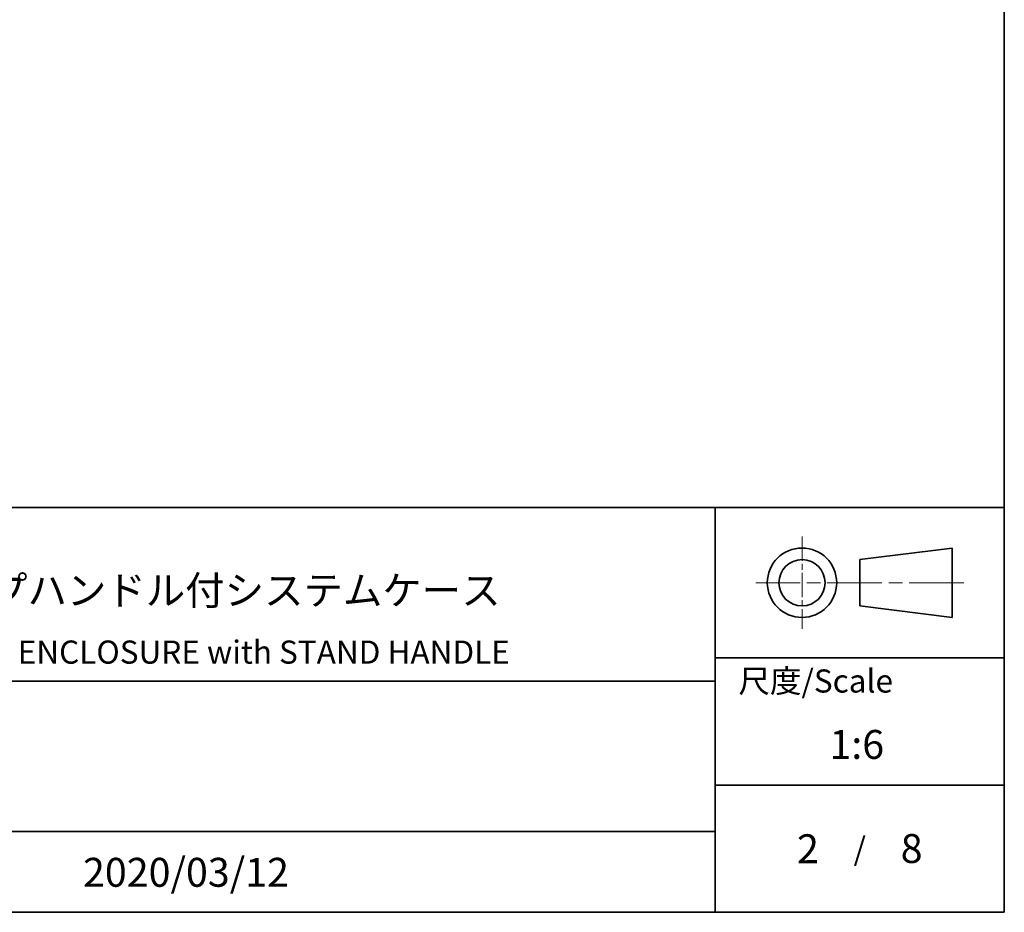
# Model space of a CAD drawing. Units: millimetres. Extents: x 1 to 11605, y -4 to 1682.
# Drawn here: x 4192 to 4703, y -4 to 459 of the extents above; entities that cross this region are included whole.
import ezdxf
from ezdxf.enums import TextEntityAlignment as Align

# ---------------------------------------------------------------- set-up
doc = ezdxf.new("R2010")
doc.units = ezdxf.units.MM
doc.linetypes.add('CHAIN', pattern=[0.3543, 0.2362, -0.0295, 0.0591, -0.0295])
doc.layers.add('Border (ISO)', color=7, linetype='Continuous', lineweight=35)
doc.layers.add('Title (ISO)', color=7, linetype='Continuous', lineweight=35)
doc.styles.add('Note Text (TK)', font='MS PGothic.ttf')
doc.styles.add('文字スタイル67', font='arial.ttf')

# ---------------------------------------------------------------- blocks, each defined once
blk = doc.blocks.new('図面枠 tk図枠')
at = {"layer": 'Border (ISO)'}
for p in [(405.5, 289), (14.5, 8)]:
    blk.add_line(p, (405.5, 8), dxfattribs=at)
blk = doc.blocks.new('表題欄 tk表題欄')
at = {"layer": 'Title (ISO)'}
for p, q in [((74.709, 244.053), (255.709, 244.053)), ((230.709, 244.053), (230.709, 209.053)), ((255.709, 244.053), (255.709, 209.053)), ((243.209, 239.553), (251.209, 240.553)), ((251.209, 234.553), (251.209, 240.553)), ((243.209, 239.553), (243.209, 235.553)), ((243.209, 235.553), (251.209, 234.553)), ((230.709, 231.053), (255.709, 231.053)), ((74.709, 229.053), (230.709, 229.053)), ((230.709, 220.053), (255.709, 220.053)), ((149.709, 216.053), (230.709, 216.053)), ((255.709, 209.053), (74.709, 209.053))]:
    blk.add_line(p, q, dxfattribs=at)
at = {"layer": 'Title (ISO)', "color": 4, "linetype": 'CHAIN', "lineweight": 18, "ltscale": 8.88956, "true_color": 0x00ffff}
blk.add_line((238.209, 241.553), (238.209, 233.553), dxfattribs=at)
at = {"layer": 'Title (ISO)', "color": 4, "linetype": 'CHAIN', "lineweight": 18, "ltscale": 20.001633, "true_color": 0x00ffff}
blk.add_line((252.209, 237.553), (234.209, 237.553), dxfattribs=at)
at = {"layer": 'Title (ISO)'}
for radius in [3, 2]:
    blk.add_circle((238.209, 237.553), radius, dxfattribs=at)
at = {"layer": 'Title (ISO)', "color": 1, "true_color": 0xff0000, "insert": (232.709, 229.053), "char_height": 2, "attachment_point": 4, "line_spacing_factor": 1.5, "style": 'Note Text (TK)'}
blk.add_mtext('\\fＭＳ Ｐゴシック|b0|i0;\\H2.0000;尺度/Scale', dxfattribs=at)
at = {"layer": 'Title (ISO)', "color": 7, "insert": (243.209, 214.553), "char_height": 2, "attachment_point": 5, "line_spacing_factor": 1.5, "style": 'Note Text (TK)'}
blk.add_mtext('\\fＭＳ Ｐゴシック|b0|i0;\\H2.0000;/', dxfattribs=at)
at = {"layer": 'Title (ISO)', "color": 7}
for tag, p, height, style in [('<品名>_001', (157.567, 235.639), 2.5, 'Note Text (TK)'), ('<Title>_001', (157.493, 230.552), 2, '文字スタイル67'), ('<ページ_No.>_001', (237.949, 213.303), 2.5, 'Note Text (TK)'), ('<総ページ数>_001', (246.8, 213.303), 2.5, 'Note Text (TK)'), ('作成日_001', (175.618, 211.281), 2.5, 'Note Text (TK)')]:
    blk.add_attdef(tag, p, '', height=height, dxfattribs=dict(at, style=style))
at = {"layer": 'Title (ISO)', "color": 7, "style": 'Note Text (TK)'}
blk.add_attdef('<尺度>', text='', height=2.5, dxfattribs=at).set_placement((243.209, 223.553), align=Align.MIDDLE_CENTER)

msp = doc.modelspace()

# ---------------------------------------------------------------- block references
at = {"xscale": 6, "yscale": 6, "zscale": 6}
msp.add_blockref('図面枠 tk図枠', (2269.9849, -51.8661), dxfattribs=at)
ref = msp.add_blockref('表題欄 tk表題欄', (3168.7319, -1258.1825), dxfattribs=dict(xscale=6, yscale=6, zscale=6))
ref.add_attrib('<品名>_001', 'ステップハンドル付システムケース', (4114.1326, 155.6538), dxfattribs={"layer": 'Title (ISO)', "color": 7, "height": 15, "style": 'Note Text (TK)'})
ref.add_attrib('<尺度>_001', '1:6', (4612.2058, 75.7311), dxfattribs={"layer": 'Title (ISO)', "color": 7, "height": 15, "style": 'Note Text (TK)'})
ref.add_attrib('作成日_001', '2020/03/12', (4224.7918, 9.3833), dxfattribs={"layer": 'Title (ISO)', "color": 7, "height": 15, "style": 'Note Text (TK)'})
ref.add_attrib('<Title>_001', 'DESKTOP ENCLOSURE with STAND HANDLE', (4113.6916, 125.1298), dxfattribs={"layer": 'Title (ISO)', "color": 7, "height": 12, "style": '文字スタイル67'})
ref.add_attrib('<ページ_No.>_001', '2', (4595.4034, 21.6032), dxfattribs={"layer": 'Title (ISO)', "color": 7, "height": 15, "style": 'Note Text (TK)'})
ref.add_attrib('<総ページ数>_001', '8', (4649.1936, 21.7311), dxfattribs={"layer": 'Title (ISO)', "color": 7, "height": 15, "style": 'Note Text (TK)'})

doc.saveas('drawing.dxf')
